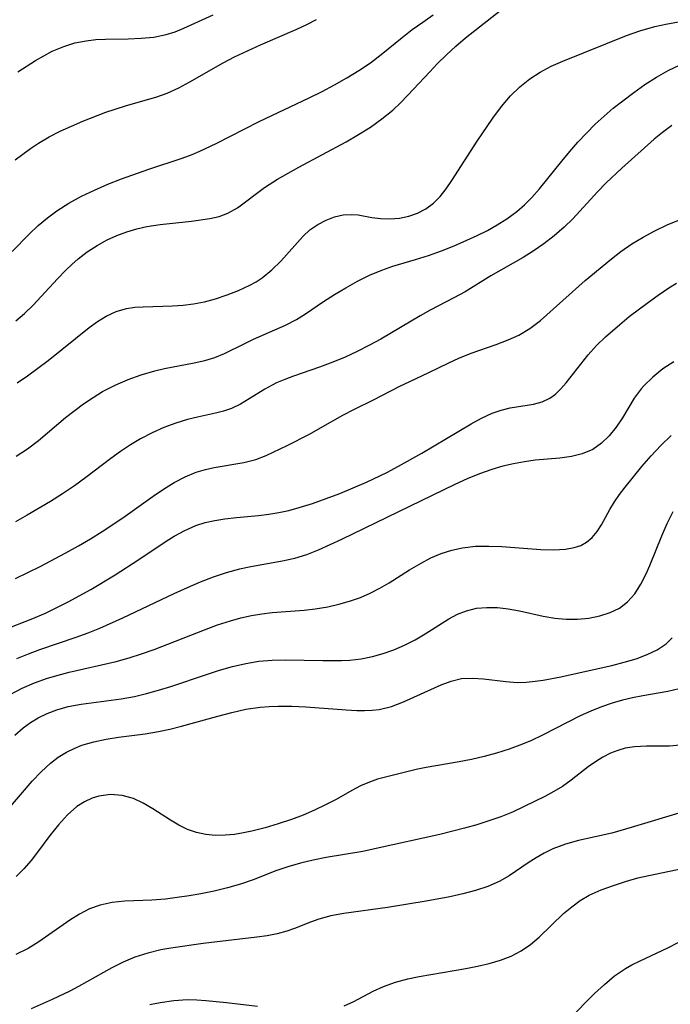
# Model space of a CAD drawing. Extents: x 1843564 to 1851766, y 3198733 to 3199311.
# Drawn here: x 1848026 to 1848113, y 3198891 to 3199023 of the extents above; entities that cross this region are included whole.
import ezdxf

# ---------------------------------------------------------------- set-up
doc = ezdxf.new("R2010")
doc.units = 0

msp = doc.modelspace()

# ---------------------------------------------------------------- linework, layer by layer
at = {"layer": 'Unknown_Line_Type', "color": 0}
for points in [[(1848025.19, 3198991.53, 1836), (1848027.48, 3198993.85, 1836), (1848028.67, 3198994.97, 1836), (1848029.91, 3198996.04, 1836), (1848031.16, 3198996.96, 1836), (1848032.78, 3198997.98, 1836), (1848034.48, 3198998.9, 1836), (1848036.23, 3198999.73, 1836), (1848038.02, 3199000.51, 1836), (1848039.84, 3199001.23, 1836), (1848043.51, 3199002.55, 1836), (1848047.94, 3199003.99, 1836), (1848049.31, 3199004.5, 1836), (1848050.32, 3199004.93, 1836), (1848052.5, 3199005.95, 1836), (1848058.27, 3199008.9, 1836), (1848064.97, 3199012.1, 1836), (1848066.68, 3199012.95, 1836), (1848068.36, 3199013.83, 1836), (1848070, 3199014.75, 1836), (1848071.61, 3199015.73, 1836), (1848073.15, 3199016.78, 1836), (1848074.6, 3199017.88, 1836), (1848077.42, 3199020.17, 1836), (1848078.77, 3199021.22, 1836), (1848080.16, 3199022.22, 1836), (1848081.56, 3199023.17, 1836)], [(1848025.68, 3198982.22, 1838), (1848026.87, 3198983.23, 1838), (1848028, 3198984.33, 1838), (1848029.09, 3198985.48, 1838), (1848031.26, 3198987.85, 1838), (1848032.37, 3198989, 1838), (1848033.18, 3198989.78, 1838), (1848034.02, 3198990.52, 1838), (1848035.26, 3198991.47, 1838), (1848036.56, 3198992.32, 1838), (1848037.92, 3198993.07, 1838), (1848039.21, 3198993.66, 1838), (1848040.53, 3198994.15, 1838), (1848041.87, 3198994.55, 1838), (1848043.23, 3198994.86, 1838), (1848044.99, 3198995.12, 1838), (1848049.19, 3198995.56, 1838), (1848051.68, 3198995.92, 1838), (1848052.92, 3198996.21, 1838), (1848054.08, 3198996.63, 1838), (1848055.36, 3198997.36, 1838), (1848059, 3199000.06, 1838), (1848060.73, 3199001.2, 1838), (1848063.57, 3199002.8, 1838), (1848069.92, 3199006.21, 1838), (1848071.56, 3199007.17, 1838), (1848073.17, 3199008.17, 1838), (1848074.71, 3199009.25, 1838), (1848076.16, 3199010.42, 1838), (1848077.2, 3199011.4, 1838), (1848078.19, 3199012.42, 1838), (1848081.1, 3199015.58, 1838), (1848082.1, 3199016.61, 1838), (1848083.33, 3199017.82, 1838), (1848084.6, 3199018.98, 1838), (1848085.91, 3199020.09, 1838), (1848091.3, 3199024.36, 1838)], [(1848025.97, 3199015.57, 1832), (1848028.31, 3199017.06, 1832), (1848029.43, 3199017.72, 1832), (1848030.56, 3199018.31, 1832), (1848032.12, 3199018.97, 1832), (1848033.59, 3199019.43, 1832), (1848035.09, 3199019.73, 1832), (1848036.39, 3199019.87, 1832), (1848037.7, 3199019.93, 1832), (1848040.75, 3199019.98, 1832), (1848042.46, 3199020.05, 1832), (1848044.16, 3199020.22, 1832), (1848045.8, 3199020.55, 1832), (1848047, 3199020.93, 1832), (1848048.17, 3199021.39, 1832), (1848052.09, 3199023.19, 1832)], [(1848025.62, 3199003.76, 1834), (1848026.61, 3199004.56, 1834), (1848027.65, 3199005.31, 1834), (1848028.72, 3199006.01, 1834), (1848030.15, 3199006.84, 1834), (1848031.62, 3199007.6, 1834), (1848033.13, 3199008.3, 1834), (1848034.66, 3199008.96, 1834), (1848037.75, 3199010.15, 1834), (1848040.35, 3199011.03, 1834), (1848044.58, 3199012.22, 1834), (1848045.94, 3199012.7, 1834), (1848047.49, 3199013.4, 1834), (1848049, 3199014.22, 1834), (1848053.45, 3199016.76, 1834), (1848054.96, 3199017.55, 1834), (1848056.69, 3199018.39, 1834), (1848058.43, 3199019.19, 1834), (1848063.3, 3199021.28, 1834), (1848064.64, 3199021.9, 1834), (1848065.93, 3199022.58, 1834)], [(1848025.87, 3198973.91, 1840), (1848027.27, 3198974.87, 1840), (1848030.01, 3198976.91, 1840), (1848035.49, 3198981.32, 1840), (1848036.64, 3198982.14, 1840), (1848037.8, 3198982.85, 1840), (1848039.13, 3198983.46, 1840), (1848040.49, 3198983.87, 1840), (1848041.61, 3198984.04, 1840), (1848042.75, 3198984.12, 1840), (1848046.68, 3198984.24, 1840), (1848048.08, 3198984.34, 1840), (1848049.47, 3198984.51, 1840), (1848050.94, 3198984.78, 1840), (1848052.43, 3198985.19, 1840), (1848053.99, 3198985.71, 1840), (1848055.52, 3198986.3, 1840), (1848057.01, 3198987, 1840), (1848057.87, 3198987.47, 1840), (1848058.69, 3198988, 1840), (1848059.98, 3198989.04, 1840), (1848061.16, 3198990.21, 1840), (1848064.17, 3198993.57, 1840), (1848065.07, 3198994.4, 1840), (1848066.14, 3198995.14, 1840), (1848067.24, 3198995.71, 1840), (1848068.37, 3198996.13, 1840), (1848069.52, 3198996.4, 1840), (1848070.65, 3198996.48, 1840), (1848071.54, 3198996.4, 1840), (1848073.37, 3198996.08, 1840), (1848074.56, 3198995.94, 1840), (1848075.8, 3198995.9, 1840), (1848077.06, 3198995.98, 1840), (1848078.3, 3198996.23, 1840), (1848079.48, 3198996.64, 1840), (1848080.58, 3198997.23, 1840), (1848081.6, 3198997.99, 1840), (1848082.49, 3198998.89, 1840), (1848083.3, 3198999.92, 1840), (1848084.07, 3199001.03, 1840), (1848087.46, 3199006.26, 1840), (1848089.57, 3199009.38, 1840), (1848090.7, 3199010.9, 1840), (1848091.91, 3199012.33, 1840), (1848093.15, 3199013.55, 1840), (1848094.5, 3199014.64, 1840), (1848095.9, 3199015.52, 1840), (1848097.38, 3199016.3, 1840), (1848098.92, 3199016.99, 1840), (1848107.45, 3199020.43, 1840), (1848109.25, 3199021.07, 1840), (1848111.22, 3199021.62, 1840), (1848112.93, 3199021.99, 1840), (1848114.67, 3199022.29, 1840)], [(1848025.75, 3198964.11, 1842), (1848027.26, 3198965.11, 1842), (1848028.71, 3198966.22, 1842), (1848032.35, 3198969.29, 1842), (1848034.77, 3198971.12, 1842), (1848036.02, 3198971.98, 1842), (1848037.3, 3198972.77, 1842), (1848038.98, 3198973.64, 1842), (1848040.71, 3198974.39, 1842), (1848042.48, 3198975.02, 1842), (1848044.28, 3198975.54, 1842), (1848045.57, 3198975.84, 1842), (1848049.58, 3198976.6, 1842), (1848050.97, 3198976.92, 1842), (1848052.31, 3198977.32, 1842), (1848053.64, 3198977.87, 1842), (1848056.25, 3198979.16, 1842), (1848057.52, 3198979.76, 1842), (1848061.81, 3198981.65, 1842), (1848063.26, 3198982.41, 1842), (1848064.47, 3198983.16, 1842), (1848066.86, 3198984.8, 1842), (1848068.34, 3198985.75, 1842), (1848069.86, 3198986.67, 1842), (1848071.43, 3198987.53, 1842), (1848073.03, 3198988.33, 1842), (1848074.68, 3198989.03, 1842), (1848076.16, 3198989.54, 1842), (1848079.2, 3198990.43, 1842), (1848080.93, 3198990.99, 1842), (1848082.66, 3198991.61, 1842), (1848084.38, 3198992.29, 1842), (1848086.08, 3198993.01, 1842), (1848087.46, 3198993.65, 1842), (1848088.82, 3198994.33, 1842), (1848090.15, 3198995.07, 1842), (1848091.42, 3198995.87, 1842), (1848092.76, 3198996.85, 1842), (1848093.8, 3198997.77, 1842), (1848094.78, 3198998.76, 1842), (1848095.81, 3198999.92, 1842), (1848098.78, 3199003.61, 1842), (1848099.84, 3199004.89, 1842), (1848100.93, 3199006.14, 1842), (1848102.07, 3199007.37, 1842), (1848103.25, 3199008.54, 1842), (1848104.45, 3199009.63, 1842), (1848105.68, 3199010.68, 1842), (1848106.95, 3199011.69, 1842), (1848108.42, 3199012.8, 1842), (1848109.92, 3199013.85, 1842), (1848111.46, 3199014.83, 1842), (1848113.02, 3199015.73, 1842), (1848114.64, 3199016.49, 1842)], [(1848113.5, 3199008.37, 1844), (1848112.28, 3199007.45, 1844), (1848111.17, 3199006.53, 1844), (1848106.83, 3199002.65, 1844), (1848104.72, 3199000.69, 1844), (1848103.58, 3198999.51, 1844), (1848100.26, 3198995.9, 1844), (1848099.1, 3198994.75, 1844), (1848097.78, 3198993.6, 1844), (1848096.38, 3198992.53, 1844), (1848094.94, 3198991.54, 1844), (1848093.61, 3198990.71, 1844), (1848089.3, 3198988.24, 1844), (1848085.85, 3198986.13, 1844), (1848084.33, 3198985.29, 1844), (1848081.18, 3198983.66, 1844), (1848079.82, 3198982.9, 1844), (1848074.55, 3198979.78, 1844), (1848072.97, 3198978.93, 1844), (1848071.37, 3198978.11, 1844), (1848069.76, 3198977.36, 1844), (1848068.12, 3198976.68, 1844), (1848066.36, 3198976.04, 1844), (1848062.88, 3198974.84, 1844), (1848061.71, 3198974.4, 1844), (1848060.59, 3198973.91, 1844), (1848059.99, 3198973.61, 1844), (1848059.04, 3198973.08, 1844), (1848056.94, 3198971.77, 1844), (1848055.77, 3198971.08, 1844), (1848054.56, 3198970.5, 1844), (1848053.51, 3198970.14, 1844), (1848052.41, 3198969.85, 1844), (1848050, 3198969.33, 1844), (1848048.69, 3198969.01, 1844), (1848047.09, 3198968.53, 1844), (1848045.5, 3198967.94, 1844), (1848043.92, 3198967.24, 1844), (1848042.37, 3198966.44, 1844), (1848041.02, 3198965.62, 1844), (1848039.69, 3198964.74, 1844), (1848038.4, 3198963.81, 1844), (1848035.08, 3198961.25, 1844), (1848033.53, 3198960.15, 1844), (1848031.94, 3198959.09, 1844), (1848030.31, 3198958.07, 1844), (1848027.21, 3198956.21, 1844), (1848025.63, 3198955.34, 1844)], [(1848025.66, 3198947.73, 1846), (1848028.95, 3198949.36, 1846), (1848032.38, 3198951.18, 1846), (1848034.07, 3198952.13, 1846), (1848035.67, 3198953.07, 1846), (1848037.24, 3198954.05, 1846), (1848038.79, 3198955.06, 1846), (1848040.31, 3198956.1, 1846), (1848044.06, 3198958.76, 1846), (1848045.47, 3198959.7, 1846), (1848046.9, 3198960.58, 1846), (1848048.34, 3198961.34, 1846), (1848049.82, 3198961.96, 1846), (1848051.07, 3198962.35, 1846), (1848052.24, 3198962.61, 1846), (1848056.23, 3198963.28, 1846), (1848057.84, 3198963.68, 1846), (1848059.19, 3198964.2, 1846), (1848062, 3198965.53, 1846), (1848064.99, 3198967.06, 1846), (1848066.49, 3198967.89, 1846), (1848069.47, 3198969.61, 1846), (1848071.03, 3198970.41, 1846), (1848073.56, 3198971.66, 1846), (1848077.11, 3198973.47, 1846), (1848078.42, 3198974.12, 1846), (1848080.99, 3198975.3, 1846), (1848083.66, 3198976.61, 1846), (1848085, 3198977.23, 1846), (1848086.67, 3198977.89, 1846), (1848090.01, 3198979.07, 1846), (1848091.62, 3198979.67, 1846), (1848093.05, 3198980.32, 1846), (1848094.52, 3198981.22, 1846), (1848095.92, 3198982.29, 1846), (1848101.91, 3198987.62, 1846), (1848105.44, 3198990.53, 1846), (1848106.7, 3198991.53, 1846), (1848108.14, 3198992.53, 1846), (1848109.66, 3198993.45, 1846), (1848111.24, 3198994.29, 1846), (1848112.87, 3198995.06, 1846), (1848114.54, 3198995.74, 1846)], [(1848024.32, 3198940.98, 1848), (1848027.72, 3198942.3, 1848), (1848029.64, 3198943.12, 1848), (1848031.18, 3198943.84, 1848), (1848032.71, 3198944.62, 1848), (1848035.71, 3198946.27, 1848), (1848038.97, 3198948.23, 1848), (1848042.14, 3198950.27, 1848), (1848045.83, 3198952.73, 1848), (1848046.9, 3198953.4, 1848), (1848048.32, 3198954.18, 1848), (1848049.78, 3198954.82, 1848), (1848051.04, 3198955.22, 1848), (1848052.34, 3198955.52, 1848), (1848053.65, 3198955.74, 1848), (1848055.21, 3198955.92, 1848), (1848058.16, 3198956.18, 1848), (1848059.54, 3198956.34, 1848), (1848060.91, 3198956.56, 1848), (1848062.26, 3198956.86, 1848), (1848063.6, 3198957.23, 1848), (1848065.42, 3198957.8, 1848), (1848067.24, 3198958.44, 1848), (1848069.05, 3198959.12, 1848), (1848070.86, 3198959.86, 1848), (1848072.65, 3198960.64, 1848), (1848075.35, 3198961.95, 1848), (1848076.93, 3198962.77, 1848), (1848080.03, 3198964.5, 1848), (1848086.63, 3198968.43, 1848), (1848088.04, 3198969.21, 1848), (1848089.46, 3198969.86, 1848), (1848090.67, 3198970.27, 1848), (1848091.88, 3198970.57, 1848), (1848095, 3198971.08, 1848), (1848096.14, 3198971.38, 1848), (1848097.18, 3198971.86, 1848), (1848097.95, 3198972.43, 1848), (1848098.66, 3198973.14, 1848), (1848099.35, 3198973.94, 1848), (1848102.31, 3198977.66, 1848), (1848103.43, 3198978.92, 1848), (1848104.63, 3198980.09, 1848), (1848106.54, 3198981.76, 1848), (1848107.81, 3198982.79, 1848), (1848110.39, 3198984.75, 1848), (1848111.67, 3198985.68, 1848), (1848113.1, 3198986.66, 1848), (1848114.16, 3198987.27, 1848)], [(1848113.77, 3198976.75, 1850), (1848112.31, 3198975.79, 1850), (1848110.96, 3198974.71, 1850), (1848109.75, 3198973.53, 1850), (1848109.4, 3198973.14, 1850), (1848108.49, 3198971.9, 1850), (1848106.89, 3198969.26, 1850), (1848106.06, 3198967.98, 1850), (1848105.13, 3198966.85, 1850), (1848104.09, 3198965.85, 1850), (1848102.92, 3198965.03, 1850), (1848101.53, 3198964.42, 1850), (1848100.06, 3198964.05, 1850), (1848098.5, 3198963.85, 1850), (1848095.23, 3198963.56, 1850), (1848093.79, 3198963.37, 1850), (1848092.33, 3198963.11, 1850), (1848090.88, 3198962.77, 1850), (1848089.43, 3198962.35, 1850), (1848087.76, 3198961.75, 1850), (1848086.1, 3198961.06, 1850), (1848084.44, 3198960.31, 1850), (1848069.3, 3198952.97, 1850), (1848067.74, 3198952.23, 1850), (1848066.18, 3198951.55, 1850), (1848064.6, 3198950.93, 1850), (1848063.01, 3198950.43, 1850), (1848061.63, 3198950.1, 1850), (1848057.16, 3198949.31, 1850), (1848055.63, 3198948.99, 1850), (1848053.86, 3198948.5, 1850), (1848052.1, 3198947.9, 1850), (1848050.35, 3198947.23, 1850), (1848048.62, 3198946.49, 1850), (1848046.83, 3198945.69, 1850), (1848039.96, 3198942.44, 1850), (1848036.9, 3198941.06, 1850), (1848035.35, 3198940.43, 1850), (1848033.74, 3198939.84, 1850), (1848028.86, 3198938.19, 1850), (1848027.32, 3198937.61, 1850), (1848025.79, 3198936.99, 1850)], [(1848024.95, 3198932.23, 1852), (1848026.55, 3198933.06, 1852), (1848028.21, 3198933.77, 1852), (1848029.93, 3198934.38, 1852), (1848031.37, 3198934.81, 1852), (1848032.83, 3198935.19, 1852), (1848039.14, 3198936.62, 1852), (1848040.84, 3198937.1, 1852), (1848042.53, 3198937.65, 1852), (1848044.2, 3198938.24, 1852), (1848050.96, 3198940.89, 1852), (1848052.69, 3198941.52, 1852), (1848054.42, 3198942.09, 1852), (1848055.82, 3198942.49, 1852), (1848057.23, 3198942.8, 1852), (1848058.61, 3198943.02, 1852), (1848060, 3198943.17, 1852), (1848064.31, 3198943.51, 1852), (1848065.76, 3198943.67, 1852), (1848067.46, 3198943.96, 1852), (1848069.13, 3198944.35, 1852), (1848070.49, 3198944.75, 1852), (1848071.83, 3198945.22, 1852), (1848073.13, 3198945.78, 1852), (1848074.41, 3198946.43, 1852), (1848075.66, 3198947.15, 1852), (1848078.4, 3198948.89, 1852), (1848079.94, 3198949.81, 1852), (1848081.27, 3198950.49, 1852), (1848082.64, 3198951.07, 1852), (1848084.05, 3198951.53, 1852), (1848085.5, 3198951.85, 1852), (1848087.24, 3198952.05, 1852), (1848089, 3198952.08, 1852), (1848090.77, 3198952.01, 1852), (1848095.99, 3198951.64, 1852), (1848097.68, 3198951.6, 1852), (1848099.27, 3198951.68, 1852), (1848100.46, 3198951.88, 1852), (1848101.33, 3198952.17, 1852), (1848102.11, 3198952.6, 1852), (1848102.87, 3198953.25, 1852), (1848103.52, 3198954.04, 1852), (1848104.1, 3198954.93, 1852), (1848105.22, 3198956.96, 1852), (1848105.84, 3198957.99, 1852), (1848106.51, 3198958.97, 1852), (1848107.26, 3198959.96, 1852), (1848109.5, 3198962.75, 1852), (1848110.73, 3198964.15, 1852), (1848112.05, 3198965.54, 1852), (1848113.43, 3198966.9, 1852)], [(1848025.57, 3198926.79, 1854), (1848026.67, 3198927.74, 1854), (1848027.64, 3198928.45, 1854), (1848028.67, 3198929.07, 1854), (1848029.89, 3198929.66, 1854), (1848031.16, 3198930.15, 1854), (1848032.7, 3198930.59, 1854), (1848034.43, 3198930.93, 1854), (1848039.79, 3198931.65, 1854), (1848041.58, 3198931.95, 1854), (1848043.2, 3198932.33, 1854), (1848044.81, 3198932.78, 1854), (1848046.42, 3198933.28, 1854), (1848051.21, 3198934.9, 1854), (1848052.95, 3198935.45, 1854), (1848054.7, 3198935.96, 1854), (1848056.46, 3198936.38, 1854), (1848058.23, 3198936.68, 1854), (1848060.01, 3198936.83, 1854), (1848061.8, 3198936.87, 1854), (1848066.79, 3198936.76, 1854), (1848069.31, 3198936.76, 1854), (1848070.42, 3198936.83, 1854), (1848071.93, 3198937.01, 1854), (1848073.42, 3198937.3, 1854), (1848074.88, 3198937.69, 1854), (1848076.3, 3198938.19, 1854), (1848077.74, 3198938.82, 1854), (1848079.13, 3198939.55, 1854), (1848080.48, 3198940.33, 1854), (1848083.65, 3198942.33, 1854), (1848084.83, 3198942.95, 1854), (1848086.04, 3198943.43, 1854), (1848087.37, 3198943.75, 1854), (1848088.75, 3198943.88, 1854), (1848090.16, 3198943.86, 1854), (1848091.58, 3198943.7, 1854), (1848093.14, 3198943.41, 1854), (1848096.27, 3198942.69, 1854), (1848097.84, 3198942.42, 1854), (1848099.38, 3198942.29, 1854), (1848100.9, 3198942.3, 1854), (1848102.41, 3198942.45, 1854), (1848103.87, 3198942.74, 1854), (1848105.24, 3198943.18, 1854), (1848106.5, 3198943.79, 1854), (1848107.6, 3198944.6, 1854), (1848108.56, 3198945.68, 1854), (1848109.36, 3198946.97, 1854), (1848110.06, 3198948.38, 1854), (1848110.55, 3198949.48, 1854), (1848112.16, 3198953.44, 1854), (1848112.88, 3198955.1, 1854), (1848113.7, 3198956.71, 1854)], [(1848024.47, 3198916.64, 1856), (1848027.89, 3198920.61, 1856), (1848029.07, 3198921.87, 1856), (1848030.32, 3198923.02, 1856), (1848031.37, 3198923.81, 1856), (1848032.49, 3198924.5, 1856), (1848033.49, 3198925, 1856), (1848034.53, 3198925.43, 1856), (1848036.12, 3198925.9, 1856), (1848037.77, 3198926.24, 1856), (1848039.45, 3198926.49, 1856), (1848043.01, 3198926.96, 1856), (1848044.79, 3198927.26, 1856), (1848046.32, 3198927.58, 1856), (1848047.85, 3198927.96, 1856), (1848052.75, 3198929.33, 1856), (1848054.62, 3198929.82, 1856), (1848056.5, 3198930.24, 1856), (1848058.38, 3198930.53, 1856), (1848059.59, 3198930.62, 1856), (1848060.81, 3198930.66, 1856), (1848062.65, 3198930.64, 1856), (1848064.5, 3198930.55, 1856), (1848069.93, 3198930.14, 1856), (1848071.36, 3198930.07, 1856), (1848072.38, 3198930.06, 1856), (1848073.38, 3198930.1, 1856), (1848074.35, 3198930.22, 1856), (1848076, 3198930.63, 1856), (1848077.6, 3198931.24, 1856), (1848082.62, 3198933.51, 1856), (1848083.98, 3198934.01, 1856), (1848085.35, 3198934.34, 1856), (1848086.82, 3198934.42, 1856), (1848088.32, 3198934.31, 1856), (1848091.31, 3198933.94, 1856), (1848092.79, 3198933.84, 1856), (1848094, 3198933.87, 1856), (1848095.23, 3198933.98, 1856), (1848096.27, 3198934.14, 1856), (1848098.64, 3198934.6, 1856), (1848102.06, 3198935.32, 1856), (1848105.47, 3198936.1, 1856), (1848107.12, 3198936.53, 1856), (1848108.72, 3198937.01, 1856), (1848110.22, 3198937.55, 1856), (1848111.57, 3198938.19, 1856), (1848112.76, 3198938.99, 1856), (1848113.54, 3198939.78, 1856)], [(1848114.51, 3198932.98, 1858), (1848112.96, 3198932.63, 1858), (1848109.62, 3198932.05, 1858), (1848108.26, 3198931.77, 1858), (1848106.9, 3198931.44, 1858), (1848105.54, 3198931.04, 1858), (1848104.09, 3198930.55, 1858), (1848102.67, 3198929.98, 1858), (1848101.26, 3198929.35, 1858), (1848099.6, 3198928.52, 1858), (1848096.3, 3198926.8, 1858), (1848094.62, 3198926, 1858), (1848093.18, 3198925.42, 1858), (1848091.73, 3198924.9, 1858), (1848090.05, 3198924.38, 1858), (1848088.37, 3198923.92, 1858), (1848086.69, 3198923.52, 1858), (1848085.02, 3198923.18, 1858), (1848080.61, 3198922.46, 1858), (1848079.28, 3198922.17, 1858), (1848074.12, 3198920.86, 1858), (1848073.02, 3198920.5, 1858), (1848071.85, 3198919.99, 1858), (1848070.69, 3198919.37, 1858), (1848068.56, 3198918.17, 1858), (1848067.13, 3198917.43, 1858), (1848065.66, 3198916.73, 1858), (1848064.15, 3198916.07, 1858), (1848062.6, 3198915.48, 1858), (1848060.83, 3198914.89, 1858), (1848059.05, 3198914.37, 1858), (1848057.28, 3198913.93, 1858), (1848056.17, 3198913.68, 1858), (1848054.95, 3198913.49, 1858), (1848053.73, 3198913.37, 1858), (1848052.42, 3198913.36, 1858), (1848051.13, 3198913.47, 1858), (1848049.88, 3198913.73, 1858), (1848048.68, 3198914.16, 1858), (1848047.52, 3198914.73, 1858), (1848046.39, 3198915.39, 1858), (1848044.01, 3198916.93, 1858), (1848042.74, 3198917.69, 1858), (1848041.43, 3198918.3, 1858), (1848039.91, 3198918.7, 1858), (1848038.36, 3198918.82, 1858), (1848036.82, 3198918.62, 1858), (1848035.93, 3198918.35, 1858), (1848034.87, 3198917.86, 1858), (1848033.87, 3198917.21, 1858), (1848032.59, 3198916.09, 1858), (1848031.4, 3198914.78, 1858), (1848030.26, 3198913.34, 1858), (1848028.61, 3198911.11, 1858), (1848027.74, 3198910.01, 1858), (1848026.78, 3198908.9, 1858), (1848025.75, 3198907.86, 1858)], [(1848114.65, 3198925.42, 1860), (1848113.19, 3198925.32, 1860), (1848110.11, 3198925.32, 1860), (1848108.5, 3198925.23, 1860), (1848107.27, 3198925.01, 1860), (1848106.29, 3198924.72, 1860), (1848105.32, 3198924.34, 1860), (1848104.29, 3198923.82, 1860), (1848103.29, 3198923.21, 1860), (1848102.32, 3198922.54, 1860), (1848100.05, 3198920.75, 1860), (1848098.87, 3198919.9, 1860), (1848097.72, 3198919.21, 1860), (1848096.52, 3198918.58, 1860), (1848093.74, 3198917.21, 1860), (1848092.16, 3198916.48, 1860), (1848090.61, 3198915.86, 1860), (1848089.02, 3198915.3, 1860), (1848087.4, 3198914.78, 1860), (1848085.75, 3198914.31, 1860), (1848082.46, 3198913.47, 1860), (1848073.94, 3198911.58, 1860), (1848072.13, 3198911.22, 1860), (1848067.25, 3198910.39, 1860), (1848065.5, 3198910.04, 1860), (1848063.79, 3198909.63, 1860), (1848062.11, 3198909.15, 1860), (1848060.48, 3198908.6, 1860), (1848057.48, 3198907.41, 1860), (1848055.78, 3198906.83, 1860), (1848054.04, 3198906.33, 1860), (1848052.26, 3198905.9, 1860), (1848050.46, 3198905.53, 1860), (1848048.89, 3198905.25, 1860), (1848047.31, 3198905.02, 1860), (1848045.74, 3198904.84, 1860), (1848043.88, 3198904.7, 1860), (1848040.29, 3198904.53, 1860), (1848038.59, 3198904.36, 1860), (1848036.96, 3198904.03, 1860), (1848035.56, 3198903.51, 1860), (1848034.21, 3198902.82, 1860), (1848032.9, 3198902.01, 1860), (1848028.76, 3198899.09, 1860), (1848027.32, 3198898.21, 1860), (1848025.68, 3198897.39, 1860)], [(1848115.36, 3198916.58, 1862), (1848108.05, 3198914.39, 1862), (1848105.48, 3198913.67, 1862), (1848101.02, 3198912.67, 1862), (1848099.26, 3198912.17, 1862), (1848097.58, 3198911.54, 1862), (1848096.44, 3198910.98, 1862), (1848095.34, 3198910.35, 1862), (1848094.28, 3198909.67, 1862), (1848091.74, 3198907.95, 1862), (1848090.41, 3198907.19, 1862), (1848088.87, 3198906.51, 1862), (1848087.24, 3198905.97, 1862), (1848085.54, 3198905.53, 1862), (1848083.8, 3198905.14, 1862), (1848080.61, 3198904.54, 1862), (1848075.44, 3198903.7, 1862), (1848069.58, 3198902.91, 1862), (1848067.88, 3198902.58, 1862), (1848066.25, 3198902.15, 1862), (1848065.12, 3198901.75, 1862), (1848063.01, 3198900.91, 1862), (1848061.99, 3198900.55, 1862), (1848060.69, 3198900.19, 1862), (1848059.33, 3198899.92, 1862), (1848057.94, 3198899.71, 1862), (1848050.79, 3198898.88, 1862), (1848046.42, 3198898.27, 1862), (1848045.12, 3198898.03, 1862), (1848043.34, 3198897.6, 1862), (1848041.61, 3198897.04, 1862), (1848040.05, 3198896.38, 1862), (1848038.54, 3198895.61, 1862), (1848034.06, 3198893.12, 1862), (1848032.91, 3198892.52, 1862), (1848030.57, 3198891.41, 1862), (1848027.73, 3198890.13, 1862)], [(1848069.63, 3198890.54, 1864), (1848070.92, 3198891.13, 1864), (1848073.52, 3198892.51, 1864), (1848074.89, 3198893.15, 1864), (1848076.5, 3198893.71, 1864), (1848078.19, 3198894.15, 1864), (1848079.7, 3198894.46, 1864), (1848085.92, 3198895.54, 1864), (1848087.51, 3198895.85, 1864), (1848089.06, 3198896.21, 1864), (1848090.56, 3198896.65, 1864), (1848091.99, 3198897.2, 1864), (1848093.33, 3198897.89, 1864), (1848094.57, 3198898.75, 1864), (1848095.74, 3198899.75, 1864), (1848099.03, 3198902.88, 1864), (1848100.12, 3198903.81, 1864), (1848101.26, 3198904.65, 1864), (1848102.45, 3198905.37, 1864), (1848104.04, 3198906.08, 1864), (1848105.7, 3198906.67, 1864), (1848107.32, 3198907.19, 1864), (1848108.98, 3198907.66, 1864), (1848111.29, 3198908.18, 1864), (1848120.05, 3198909.99, 1864)], [(1848099.78, 3198888.74, 1866), (1848103.18, 3198892.19, 1866), (1848104.49, 3198893.41, 1866), (1848105.85, 3198894.54, 1866), (1848107.29, 3198895.52, 1866), (1848108.16, 3198896.01, 1866), (1848109.28, 3198896.57, 1866), (1848112.97, 3198898.31, 1866), (1848114.34, 3198899.04, 1866)], [(1848043.64, 3198890.71, 1864), (1848045.01, 3198891, 1864), (1848046.84, 3198891.27, 1864), (1848048.68, 3198891.37, 1864), (1848049.91, 3198891.34, 1864), (1848051.14, 3198891.25, 1864), (1848053.9, 3198890.97, 1864), (1848058.05, 3198890.48, 1864)]]:
    msp.add_polyline3d(points, dxfattribs=at)

doc.saveas('drawing.dxf')
